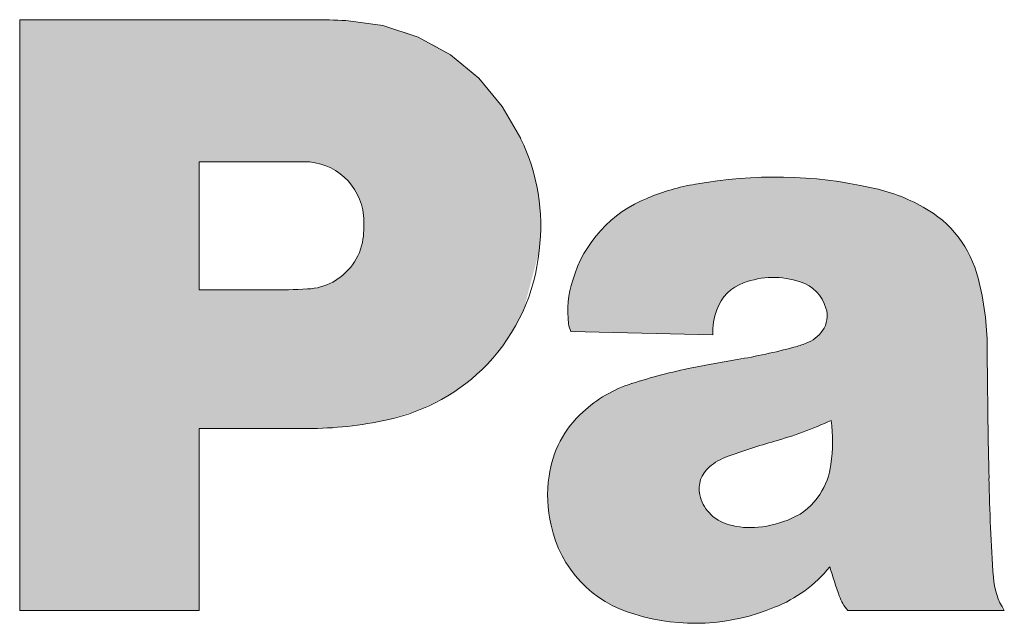
# Model space of a CAD drawing. Extents: x 4 to 595, y -67 to 418.
# Drawn here: x 518 to 527, y 213 to 218 of the extents above; entities that cross this region are included whole.
import ezdxf

# ---------------------------------------------------------------- set-up
doc = ezdxf.new("R2010")
doc.units = 0

msp = doc.modelspace()

# ---------------------------------------------------------------- linework, layer by layer
at = {"color": 7, "lineweight": 13, "ltscale": 0.07393}
msp.add_line((518.422791, 218.424728), (518.422791, 215.467529), dxfattribs=at)
at = {"color": 7, "lineweight": 13, "ltscale": 0.062891}
msp.add_line((518.422791, 218.424728), (520.938416, 218.424728), dxfattribs=at)
at = {"color": 7, "lineweight": 13, "ltscale": 0.027535}
msp.add_line((519.962097, 217.205505), (519.962097, 216.104111), dxfattribs=at)
at = {"color": 7, "lineweight": 13, "ltscale": 0.022513}
msp.add_line((519.962097, 217.205505), (520.86261, 217.205505), dxfattribs=at)
at = {"color": 7, "lineweight": 13, "ltscale": 0.015089}
msp.add_line((520.565674, 216.104111), (519.962097, 216.104111), dxfattribs=at)
at = {"color": 7, "lineweight": 13, "ltscale": 0.030481}
msp.add_line((524.372131, 215.718262), (523.153259, 215.747879), dxfattribs=at)
at = {"color": 7, "lineweight": 13, "ltscale": 0.003521}
msp.add_line((526.725525, 215.608353), (526.726624, 215.467529), dxfattribs=at)
at = {"color": 7, "lineweight": 13, "ltscale": 0.052858}
msp.add_line((518.422791, 215.467529), (518.422791, 213.353195), dxfattribs=at)
at = {"color": 7, "lineweight": 13, "ltscale": 0.004173}
msp.add_line((524.191956, 215.43576), (524.355835, 215.467529), dxfattribs=at)
at = {"color": 7, "lineweight": 13, "ltscale": 0.005697}
msp.add_line((524.355835, 215.467529), (524.580261, 215.507065), dxfattribs=at)
at = {"color": 7, "lineweight": 13, "ltscale": 0.039059}
msp.add_line((519.962097, 213.353195), (519.962097, 214.915543), dxfattribs=at)
at = {"color": 7, "lineweight": 13, "ltscale": 0.023238}
msp.add_line((520.891602, 214.915543), (519.962097, 214.915543), dxfattribs=at)
at = {"color": 7, "lineweight": 13, "ltscale": 0.038483}
msp.add_line((519.962097, 213.353195), (518.422791, 213.353195), dxfattribs=at)
at = {"color": 7, "lineweight": 13, "ltscale": 0.033572}
msp.add_line((526.872253, 213.353195), (525.529358, 213.353195), dxfattribs=at)
at = {"color": 7, "lineweight": 13}
msp.add_lwpolyline([(521.222656, 218.417145), (521.538818, 218.373398), (521.840942, 218.275238), (522.119019, 218.123184), (522.362061, 217.922745), (522.564575, 217.680481), (522.72229, 217.405319)], dxfattribs=at)
for centre, radius, start, end in [((520.940674, 213.196915), 5.227821, 86.908174, 90.024659), ((521.166565, 216.652786), 1.727753, 352.973739, 25.814333), ((520.865234, 216.695343), 0.510052, 5.340419, 90.291098), ((524.903748, 213.304947), 3.769297, 77.309299, 100.419989), ((524.529907, 215.181107), 1.85717, 99.545479, 112.706229), ((525.42627, 215.497284), 1.516368, 60.324169, 78.371134), ((524.210266, 215.884644), 1.084442, 111.475784, 163.757296), ((520.57019, 216.659882), 0.807256, 351.552763, 5.897638), ((525.73053, 215.98378), 0.942846, 13.56447, 61.752737), ((520.907593, 216.601898), 0.465022, 322.816986, 352.513162), ((521.224426, 216.608551), 1.66523, 316.73376, 354.240304), ((520.874146, 216.608917), 0.495883, 272.132, 324.50296), ((523.988892, 215.923569), 0.861972, 162.124976, 187.252973), ((524.75647, 215.814636), 0.370965, 109.096358, 161.140869), ((524.889648, 215.497421), 0.714659, 71.081273, 110.868157), ((525.023376, 215.856812), 0.331489, 16.209477, 72.804837), ((524.393311, 215.607437), 2.332124, 0.022465, 14.847076), ((520.571228, 221.861542), 5.757438, 269.944605, 273.199839), ((524.915833, 215.745895), 0.544286, 159.715313, 182.909738), ((525.137817, 215.882034), 0.214865, 323.938404, 18.265784), ((523.32251, 215.833862), 0.189824, 185.785602, 206.929819), ((525.072266, 215.919525), 0.290088, 290.049041, 325.571612), ((524.825623, 216.53006), 0.948519, 284.764271, 291.401494), ((523.801453, 220.266418), 4.822636, 279.293139, 285.218055), ((521.231873, 216.625671), 1.671547, 281.904887, 316.131037), ((608.029907, 216.180023), 81.306419, 180.502096, 181.191207), ((525.068115, 211.030838), 4.491181, 101.249543, 108.077123), ((523.996094, 214.267059), 1.08196, 107.284951, 133.180547), ((523.843628, 214.395126), 0.88439, 131.656978, 172.805835), ((520.909546, 217.956985), 3.041397, 269.661029, 282.672608), ((524.044006, 217.880829), 3.19225, 285.591366, 294.894049), ((523.99353, 214.807434), 1.405438, 351.809979, 7.26374), ((526.337585, 209.689667), 5.313892, 105.673347, 110.29466), ((524.657593, 214.217133), 0.484826, 109.660934, 130.684318), ((524.495178, 214.3983), 0.241522, 129.486918, 192.812241), ((524.786011, 214.683243), 0.603371, 326.386368, 352.76225), ((524.062622, 214.33786), 1.109474, 171.288112, 193.213255), ((543.50708, 214.803635), 16.769027, 181.072622, 183.984386), ((524.556274, 214.402328), 0.30222, 190.99007, 223.887307), ((524.843628, 214.626923), 0.524375, 292.937357, 328.023476), ((524.597351, 214.427643), 0.349556, 222.209157, 255.527277), ((524.678406, 214.965302), 0.900768, 275.113774, 294.229342), ((523.966492, 214.289246), 1.004505, 191.766772, 254.74895), ((524.687683, 214.708908), 0.644724, 254.002916, 276.324725), ((524.484558, 214.446518), 1.14457, 291.275251, 321.036513), ((530.841919, 215.378174), 5.711245, 196.80838, 199.441527), ((527.360535, 213.671707), 0.582838, 183.271109, 213.117602), ((525.790161, 213.590302), 0.352423, 198.711899, 222.274276), ((524.218079, 214.999466), 1.756863, 252.926833, 292.82998)]:
    msp.add_arc(centre, radius, start, end, dxfattribs=at)
at = {"color": 7, "lineweight": 5}
for points in [[(520.938416, 218.424728), (520.86261, 217.205505), (518.422791, 218.424728), (519.962097, 217.205505)], [(518.422791, 218.424728), (519.962097, 217.205505), (518.422791, 213.353195)], [(520.938416, 218.424728), (520.956665, 217.197128), (520.86261, 217.205505), (520.909851, 217.203445)], [(520.938416, 218.424728), (520.956177, 218.424713), (520.956665, 217.197128), (520.973999, 218.424622)], [(520.956665, 217.197128), (520.973999, 218.424622), (521.002686, 217.186523), (520.99176, 218.424484)], [(521.002686, 217.186523), (520.99176, 218.424484), (521.009521, 218.424271)], [(521.047546, 217.171692), (521.002686, 217.186523), (521.027283, 218.424011), (521.009521, 218.424271)], [(521.047546, 217.171692), (521.027283, 218.424011), (521.062805, 218.423309), (521.045044, 218.423691)], [(521.047546, 217.171692), (521.062805, 218.423309), (521.090881, 217.152771)], [(521.062805, 218.423309), (521.080566, 218.422852), (521.090881, 217.152771), (521.098328, 218.422348)], [(521.090881, 217.152771), (521.098328, 218.422348), (521.132202, 217.129929), (521.116089, 218.421783)], [(521.132202, 217.129929), (521.116089, 218.421783), (521.13385, 218.421158)], [(521.171265, 217.103363), (521.132202, 217.129929), (521.151611, 218.420471), (521.13385, 218.421158)], [(521.171265, 217.103363), (521.151611, 218.420471), (521.187134, 218.418915), (521.169373, 218.419724)], [(521.207764, 217.073288), (521.171265, 217.103363), (521.204895, 218.418045), (521.187134, 218.418915)], [(521.207764, 217.073288), (521.204895, 218.418045), (521.241211, 217.039963), (521.222656, 218.417114)], [(521.496704, 218.382446), (521.241211, 217.039963), (521.222656, 218.417114)], [(521.496704, 218.382446), (521.298279, 216.964783), (521.241211, 217.039963), (521.271484, 217.003693)], [(521.496704, 218.382446), (521.340515, 216.880356), (521.298279, 216.964783), (521.321411, 216.923553)], [(521.496704, 218.382446), (521.366516, 216.789597), (521.340515, 216.880356), (521.355591, 216.835587)], [(521.496704, 218.382446), (521.37439, 216.730255), (521.366516, 216.789597), (521.373047, 216.742813)], [(521.496704, 218.382446), (521.37616, 216.705048), (521.37439, 216.730255), (521.375366, 216.717651)], [(521.496704, 218.382446), (521.377197, 216.67981), (521.37616, 216.705048), (521.37677, 216.692429)], [(521.496704, 218.382446), (521.377441, 216.654541), (521.377197, 216.67981), (521.377441, 216.667175)], [(521.407349, 214.956604), (521.377258, 216.641922), (521.496704, 218.382446), (521.377441, 216.654541)], [(521.407349, 214.956604), (521.496704, 218.382446), (521.44989, 214.963974)], [(521.496704, 218.382446), (521.49231, 214.971939), (521.44989, 214.963974)], [(521.754333, 218.309708), (521.534607, 214.980515), (521.496704, 218.382446), (521.49231, 214.971939)], [(521.58252, 214.990891), (521.576782, 214.989624), (521.754333, 218.309708), (521.534607, 214.980515)], [(521.58252, 214.990891), (521.754333, 218.309708), (521.840271, 215.069122), (521.992432, 218.200928)], [(521.840271, 215.069122), (521.992432, 218.200928), (522.075989, 215.182785), (522.209229, 218.057602)], [(522.075989, 215.182785), (522.209229, 218.057602), (522.288269, 215.32991), (522.4021, 217.881546)], [(522.288269, 215.32991), (522.4021, 217.881546), (522.472961, 215.506958), (522.568848, 217.674316)], [(522.472961, 215.506958), (522.568848, 217.674316), (522.626648, 215.709747), (522.72229, 217.405319)], [(522.626648, 215.709747), (522.72229, 217.405319), (522.747925, 215.936295), (522.747864, 217.348953)], [(522.747925, 215.936295), (522.747864, 217.348953), (522.77179, 217.29187)], [(522.881348, 216.441437), (522.747925, 215.936295), (522.79364, 217.233963), (522.77179, 217.29187)], [(518.422791, 213.353195), (519.962097, 217.205505), (519.962097, 213.353195), (519.962097, 216.104111)], [(522.881348, 216.441437), (522.79364, 217.233963), (522.831116, 217.115997), (522.813416, 217.175323)], [(522.881348, 216.441437), (522.831116, 217.115997), (522.859985, 216.995667), (522.846619, 217.056091)], [(524.788452, 217.072479), (524.69397, 216.184753), (524.693481, 217.068375)], [(524.788452, 217.072479), (524.754272, 216.199142), (524.69397, 216.184753), (524.723938, 216.192596)], [(524.788452, 217.072479), (524.815613, 216.208237), (524.754272, 216.199142), (524.784851, 216.204361)], [(524.883423, 217.074188), (524.846558, 216.210785), (524.788452, 217.072479), (524.815613, 216.208237)], [(524.883423, 217.074188), (524.908508, 216.211838), (524.846558, 216.210785), (524.877502, 216.211975)], [(524.978455, 217.073502), (524.939514, 216.210342), (524.883423, 217.074188), (524.908508, 216.211838)], [(524.978455, 217.073502), (525.001099, 216.203339), (524.939514, 216.210342), (524.970398, 216.207504)], [(525.073425, 217.070419), (525.031677, 216.197845), (524.978455, 217.073502), (525.001099, 216.203339)], [(525.073425, 217.070419), (525.091858, 216.182892), (525.031677, 216.197845), (525.06189, 216.191025)], [(525.168274, 217.064957), (525.091858, 216.182892), (525.073425, 217.070419)], [(522.881348, 216.441437), (522.859985, 216.995667), (522.871155, 216.934784)], [(524.372253, 215.718262), (524.039795, 216.972427), (524.091431, 216.985748), (524.065552, 216.979279)], [(524.372253, 215.718262), (524.091431, 216.985748), (524.143372, 216.997604), (524.117371, 216.991867)], [(524.372253, 215.718262), (524.143372, 216.997604), (524.195679, 217.00795), (524.169495, 217.00296)], [(524.372253, 215.718262), (524.195679, 217.00795), (524.221985, 217.012558)], [(524.315674, 217.028091), (524.372253, 215.718262), (524.221985, 217.012558)], [(524.315674, 217.028091), (524.409729, 217.041733), (524.371521, 215.745789), (524.371704, 215.759552)], [(524.315674, 217.028091), (524.371521, 215.745789), (524.372253, 215.718262), (524.371704, 215.732025)], [(524.409729, 217.041733), (524.373108, 215.787064), (524.371704, 215.759552), (524.372192, 215.773315)], [(524.409729, 217.041733), (524.375854, 215.814468), (524.373108, 215.787064), (524.374329, 215.800781)], [(524.409729, 217.041733), (524.380005, 215.84169), (524.375854, 215.814468), (524.377808, 215.828094)], [(524.409729, 217.041733), (524.385559, 215.868668), (524.380005, 215.84169), (524.382629, 215.855209)], [(524.409729, 217.041733), (524.392456, 215.895325), (524.385559, 215.868668), (524.388855, 215.882034)], [(524.409729, 217.041733), (524.400696, 215.921616), (524.392456, 215.895325), (524.396423, 215.908524)], [(524.409729, 217.041733), (524.412781, 215.954269), (524.400696, 215.921616), (524.405396, 215.93454)], [(524.504089, 217.052994), (524.412781, 215.954269), (524.409729, 217.041733)], [(524.504089, 217.052994), (524.430786, 215.99231), (524.412781, 215.954269), (524.421265, 215.973541)], [(524.504089, 217.052994), (524.453064, 216.028061), (524.430786, 215.99231), (524.441406, 216.010498)], [(524.504089, 217.052994), (524.479187, 216.061066), (524.453064, 216.028061), (524.465637, 216.044937)], [(524.504089, 217.052994), (524.508911, 216.090897), (524.479187, 216.061066), (524.493591, 216.076401)], [(524.598694, 217.061874), (524.508911, 216.090897), (524.504089, 217.052994)], [(524.598694, 217.061874), (524.541748, 216.117157), (524.508911, 216.090897), (524.524963, 216.104492)], [(524.598694, 217.061874), (524.577454, 216.139542), (524.541748, 216.117157), (524.559326, 216.12886)], [(524.598694, 217.061874), (524.615417, 216.15773), (524.577454, 216.139542), (524.596191, 216.14917)], [(524.693481, 217.068375), (524.635132, 216.165207), (524.598694, 217.061874), (524.615417, 216.15773)], [(524.693481, 217.068375), (524.69397, 216.184753), (524.635132, 216.165207), (524.664307, 216.175613)], [(525.168274, 217.064957), (525.140747, 216.16684), (525.091858, 216.182892), (525.121399, 216.173492)], [(525.168274, 217.064957), (525.17804, 216.150024), (525.140747, 216.16684), (525.159668, 216.159012)], [(525.263, 217.057083), (525.17804, 216.150024), (525.168274, 217.064957)], [(525.263, 217.057083), (525.212952, 216.128754), (525.17804, 216.150024), (525.195801, 216.139923)], [(525.263, 217.057083), (525.244995, 216.103333), (525.212952, 216.128754), (525.22937, 216.116531)], [(525.263, 217.057083), (525.273682, 216.074158), (525.244995, 216.103333), (525.259827, 216.089188)], [(525.357422, 217.046844), (525.286621, 216.058304), (525.263, 217.057083), (525.273682, 216.074158)], [(525.357422, 217.046844), (525.309448, 216.024353), (525.286621, 216.058304), (525.298584, 216.041687)], [(525.357422, 217.046844), (525.327881, 215.987854), (525.309448, 216.024353), (525.319214, 216.006393)], [(525.357422, 217.046844), (525.341858, 215.949387), (525.327881, 215.987854), (525.335388, 215.968811)], [(525.357422, 217.046844), (525.348389, 215.924789), (525.341858, 215.949387), (525.345459, 215.937195)], [(525.357422, 217.046844), (525.351929, 215.899597), (525.348389, 215.924789), (525.350525, 215.912247)], [(525.357422, 217.046844), (525.358215, 214.971664), (525.351929, 215.899597), (525.3526, 215.886887)], [(525.45166, 217.03421), (525.387695, 214.985138), (525.357422, 217.046844), (525.358215, 214.971664)], [(525.45166, 217.03421), (525.392883, 214.938034), (525.387695, 214.985138), (525.390503, 214.961609)], [(525.45166, 217.03421), (525.396484, 214.890793), (525.392883, 214.938034), (525.394897, 214.914429)], [(525.45166, 217.03421), (525.398499, 214.843445), (525.396484, 214.890793), (525.397705, 214.867126)], [(525.45166, 217.03421), (525.398926, 214.796066), (525.398499, 214.843445), (525.398926, 214.819763)], [(525.398926, 213.648422), (525.39856, 214.772385), (525.45166, 217.03421), (525.398926, 214.796066)], [(525.398926, 213.648422), (525.45166, 217.03421), (525.403931, 213.632782)], [(525.45166, 217.03421), (525.414063, 213.601547), (525.403931, 213.632782), (525.408936, 213.617157)], [(525.45166, 217.03421), (525.424316, 213.570374), (525.414063, 213.601547), (525.419189, 213.585953)], [(525.45166, 217.03421), (525.434814, 213.539261), (525.424316, 213.570374), (525.429565, 213.55481)], [(525.45166, 217.03421), (525.445496, 213.508209), (525.434814, 213.539261), (525.440125, 213.523727)], [(525.45166, 217.03421), (525.45636, 213.477234), (525.445496, 213.508209), (525.450867, 213.492706)], [(525.545471, 217.019211), (525.459412, 213.468689), (525.45166, 217.03421), (525.45636, 213.477234)], [(525.545471, 217.019211), (525.466064, 213.451859), (525.459412, 213.468689), (525.462646, 213.460236)], [(525.545471, 217.019211), (525.473633, 213.435394), (525.466064, 213.451859), (525.469727, 213.443573)], [(525.545471, 217.019211), (525.481995, 213.419327), (525.473633, 213.435394), (525.477722, 213.427307)], [(525.545471, 217.019211), (525.491211, 213.403717), (525.481995, 213.419327), (525.486511, 213.411469)], [(525.545471, 217.019211), (525.50116, 213.388596), (525.491211, 213.403717), (525.496094, 213.396088)], [(525.545471, 217.019211), (525.511902, 213.374023), (525.50116, 213.388596), (525.50647, 213.381241)], [(525.545471, 217.019211), (525.523376, 213.360001), (525.511902, 213.374023), (525.517578, 213.366943)], [(525.545471, 217.019211), (526.813049, 213.471802), (525.523376, 213.360001), (525.529419, 213.353195)], [(525.545471, 217.019211), (525.638855, 217.001862), (526.813049, 213.471802), (526.806824, 213.489731)], [(526.801208, 213.507843), (526.806824, 213.489731), (525.731812, 216.982162), (525.638855, 217.001862)], [(522.871155, 216.934784), (522.880188, 216.873566), (522.881348, 216.441437), (522.886963, 216.812042)], [(524.372253, 215.718262), (523.756409, 216.869522), (523.837708, 216.904449), (523.813232, 216.893799)], [(524.372253, 215.718262), (523.837708, 216.904449), (523.887451, 216.923615), (523.862549, 216.914215)], [(524.372253, 215.718262), (523.887451, 216.923615), (523.937744, 216.94133), (523.912537, 216.932648)], [(524.372253, 215.718262), (523.937744, 216.94133), (523.988525, 216.957611), (523.963074, 216.949661)], [(524.372253, 215.718262), (523.988525, 216.957611), (524.039795, 216.972427), (524.014099, 216.965195)], [(526.801208, 213.507843), (525.731812, 216.982162), (525.790161, 216.969345), (525.761108, 216.976227)], [(526.801208, 213.507843), (525.790161, 216.969345), (525.847778, 216.953873), (525.819031, 216.961899)], [(526.796143, 213.526138), (526.801208, 213.507843), (525.876404, 216.945297), (525.847778, 216.953873)], [(526.796143, 213.526138), (525.876404, 216.945297), (525.933044, 216.926453), (525.904785, 216.936157)], [(526.796143, 213.526138), (525.933044, 216.926453), (525.96106, 216.916199)], [(526.791748, 213.544586), (526.796143, 213.526138), (525.988892, 216.905396), (525.96106, 216.916199)], [(526.791748, 213.544586), (525.988892, 216.905396), (526.043884, 216.882156), (526.016541, 216.894043)], [(524.372253, 215.718262), (523.647217, 216.811462), (523.756409, 216.869522), (523.700989, 216.842056)], [(526.043884, 216.882156), (526.071045, 216.869736), (526.791748, 213.544586), (526.097961, 216.856781)], [(526.791748, 213.544586), (526.097961, 216.856781), (526.787903, 213.563171), (526.124573, 216.843292)], [(526.787903, 213.563171), (526.124573, 216.843292), (526.15094, 216.829285)], [(526.15094, 216.829285), (526.177002, 216.814758), (526.787903, 213.563171), (526.219788, 216.789749)], [(522.881348, 216.441437), (522.886963, 216.812042), (522.887817, 216.502991), (522.891602, 216.75032)], [(522.887817, 216.502991), (522.891602, 216.75032), (522.89209, 216.564728), (522.893982, 216.688477)], [(524.372253, 215.718262), (523.452209, 216.660126), (523.54541, 216.741364), (523.497681, 216.702072)], [(524.372253, 215.718262), (523.54541, 216.741364), (523.647217, 216.811462), (523.595337, 216.777863)], [(526.787903, 213.563171), (526.219788, 216.789749), (526.784668, 213.581863), (526.261475, 216.762939)], [(526.261475, 216.762939), (526.301697, 216.733963), (526.784668, 213.581863), (526.340332, 216.702927)], [(522.89209, 216.564728), (522.893982, 216.688477), (522.894165, 216.626587)], [(524.372253, 215.718262), (523.368896, 216.568802), (523.452209, 216.660126), (523.409241, 216.615662)], [(526.784668, 213.581863), (526.340332, 216.702927), (526.782043, 213.600662), (526.377258, 216.669891)], [(526.377258, 216.669891), (526.412415, 216.634964), (526.782043, 213.600662), (526.445679, 216.598236)], [(521.407349, 214.956604), (521.368713, 216.54129), (521.372009, 216.56633), (521.370422, 216.553802)], [(521.407349, 214.956604), (521.372009, 216.56633), (521.374512, 216.591476), (521.373352, 216.578888)], [(521.407349, 214.956604), (521.374512, 216.591476), (521.376282, 216.616669), (521.375488, 216.604065)], [(521.407349, 214.956604), (521.376282, 216.616669), (521.377258, 216.641922), (521.376892, 216.629288)], [(524.372253, 215.718262), (523.296509, 216.468597), (523.368896, 216.568802), (523.331238, 216.51973)], [(526.782043, 213.600662), (526.445679, 216.598236), (526.780029, 213.619537), (526.47699, 216.559814)], [(521.364685, 214.949844), (521.352783, 216.467743), (521.360596, 216.496857), (521.356934, 216.482239)], [(521.364685, 214.949844), (521.360596, 216.496857), (521.366394, 216.526398), (521.363708, 216.511581)], [(521.407349, 214.956604), (521.364685, 214.949844), (521.368713, 216.54129), (521.366394, 216.526398)], [(526.780029, 213.619537), (526.47699, 216.559814), (526.506226, 216.519806)], [(526.506226, 216.519806), (526.533325, 216.478317), (526.780029, 213.619537), (526.558167, 216.435455)], [(521.32196, 214.94368), (521.311279, 216.371078), (521.325317, 216.39769), (521.318542, 216.384262)], [(521.364685, 214.949844), (521.32196, 214.94368), (521.331726, 216.411331), (521.325317, 216.39769)], [(521.364685, 214.949844), (521.331726, 216.411331), (521.343201, 216.439194), (521.337708, 216.425171)], [(521.364685, 214.949844), (521.343201, 216.439194), (521.352783, 216.467743), (521.348267, 216.453384)], [(524.372253, 215.718262), (523.235962, 216.360809), (523.296509, 216.468597), (523.264709, 216.415558)], [(526.780029, 213.619537), (526.558167, 216.435455), (526.778625, 213.638458), (526.58075, 216.391342)], [(521.279175, 214.938141), (521.260742, 216.298401), (521.286926, 216.332993), (521.278076, 216.320847)], [(521.32196, 214.94368), (521.279175, 214.938141), (521.295471, 216.345413), (521.286926, 216.332993)], [(521.32196, 214.94368), (521.295471, 216.345413), (521.311279, 216.371078), (521.303589, 216.358124)], [(524.372253, 215.718262), (523.18811, 216.246811), (523.235962, 216.360809), (523.210388, 216.304489)], [(526.601013, 216.346115), (526.771545, 213.744736), (526.58075, 216.391342), (526.774963, 213.691589)], [(526.778625, 213.638458), (526.58075, 216.391342), (526.774963, 213.691589)], [(526.601013, 216.346115), (526.618835, 216.299881), (526.771545, 213.744736), (526.76825, 213.797897)], [(521.157593, 216.202042), (521.180359, 216.218887), (521.193359, 214.928864), (521.202148, 216.237015)], [(521.193359, 214.928864), (521.202148, 216.237015), (521.236267, 214.933197), (521.222839, 216.256348)], [(521.236267, 214.933197), (521.222839, 216.256348), (521.242432, 216.276825)], [(521.279175, 214.938141), (521.236267, 214.933197), (521.260742, 216.298401), (521.242432, 216.276825)], [(524.372253, 215.718262), (523.16156, 216.165573), (523.18811, 216.246811), (523.168518, 216.188156)], [(526.634216, 216.252762), (526.762207, 213.904251), (526.618835, 216.299881), (526.765137, 213.851074)], [(526.618835, 216.299881), (526.765137, 213.851074), (526.76825, 213.797897)], [(526.647095, 216.20491), (526.759399, 213.957443), (526.634216, 216.252762), (526.762207, 213.904251)], [(521.031494, 216.138657), (521.058044, 216.148407), (521.064209, 214.919525), (521.084045, 216.159653)], [(521.064209, 214.919525), (521.084045, 216.159653), (521.1073, 214.922028), (521.109375, 216.172379)], [(521.15033, 214.92514), (521.1073, 214.922028), (521.133911, 216.186523), (521.109375, 216.172379)], [(521.15033, 214.92514), (521.133911, 216.186523), (521.193359, 214.928864), (521.157593, 216.202042)], [(523.151367, 215.751816), (523.149475, 215.755783), (523.155273, 216.142807), (523.149536, 216.119873)], [(523.151367, 215.751816), (523.155273, 216.142807), (523.153259, 215.747879)], [(524.372253, 215.718262), (523.153259, 215.747879), (523.16156, 216.165573), (523.155273, 216.142807)], [(526.656921, 216.168488), (526.756836, 214.010651), (526.647095, 216.20491), (526.759399, 213.957443)], [(526.66571, 216.131821), (526.754395, 214.063858), (526.656921, 216.168488), (526.756836, 214.010651)], [(519.962097, 214.915543), (520.565674, 216.104111), (520.891602, 214.915649), (520.586121, 216.104126)], [(519.962097, 213.353195), (519.962097, 216.104111), (519.962097, 214.915543), (520.565674, 216.104111)], [(520.891602, 214.915649), (520.586121, 216.104126), (520.606567, 216.104218)], [(520.891602, 214.915649), (520.606567, 216.104218), (520.647461, 216.104614), (520.627014, 216.10437)], [(520.891602, 214.915649), (520.647461, 216.104614), (520.688354, 216.105301), (520.667908, 216.104919)], [(520.891602, 214.915649), (520.688354, 216.105301), (520.729187, 216.106277), (520.70874, 216.105743)], [(520.891602, 214.915649), (520.729187, 216.106277), (520.770081, 216.107544), (520.749634, 216.106873)], [(520.891602, 214.915649), (520.770081, 216.107544), (520.810913, 216.1091), (520.790527, 216.108276)], [(520.891602, 214.915649), (520.810913, 216.1091), (520.851746, 216.110947), (520.83136, 216.109985)], [(520.891602, 214.915649), (520.851746, 216.110947), (520.892578, 216.113373), (520.872192, 216.111969)], [(520.934753, 214.915695), (520.891602, 214.915649), (520.920837, 216.115234), (520.892578, 216.113373)], [(520.934753, 214.915695), (520.920837, 216.115234), (520.977905, 214.916367), (520.948975, 216.118713)], [(520.948975, 216.118713), (520.976807, 216.123779), (520.977905, 214.916367), (521.004395, 216.130432)], [(520.977905, 214.916367), (521.004395, 216.130432), (521.021057, 214.917633), (521.031494, 216.138657)], [(521.021057, 214.917633), (521.031494, 216.138657), (521.064209, 214.919525)], [(523.140076, 216.073593), (523.138123, 215.788849), (523.136292, 216.050262), (523.137146, 215.793121)], [(523.140076, 216.073593), (523.140381, 215.780396), (523.138123, 215.788849), (523.139221, 215.784607)], [(523.144531, 216.096802), (523.141663, 215.776215), (523.140076, 216.073593), (523.140381, 215.780396)], [(523.144531, 216.096802), (523.144531, 215.767929), (523.141663, 215.776215), (523.143066, 215.772049)], [(523.149536, 216.119873), (523.146057, 215.76384), (523.144531, 216.096802), (523.144531, 215.767929)], [(523.149536, 216.119873), (523.149475, 215.755783), (523.146057, 215.76384), (523.147766, 215.759796)], [(526.673889, 216.095001), (526.752136, 214.117065), (526.66571, 216.131821), (526.754395, 214.063858)], [(526.681458, 216.05806), (526.75, 214.170288), (526.673889, 216.095001), (526.752136, 214.117065)], [(526.688477, 216.020996), (526.748108, 214.223511), (526.681458, 216.05806), (526.75, 214.170288)], [(523.127014, 215.908966), (523.127563, 215.956207), (523.127747, 215.885345), (523.128723, 215.979813)], [(523.127747, 215.885345), (523.128723, 215.979813), (523.12915, 215.861755), (523.130615, 216.003357)], [(523.12915, 215.861755), (523.130615, 216.003357), (523.131165, 215.838211), (523.133118, 216.026855)], [(523.131165, 215.838211), (523.133118, 216.026855), (523.133667, 215.814728)], [(523.136292, 216.050262), (523.134155, 215.810379), (523.133118, 216.026855), (523.133667, 215.814728)], [(523.136292, 216.050262), (523.135437, 215.801712), (523.134155, 215.810379), (523.134766, 215.80603)], [(523.136292, 216.050262), (523.137146, 215.793121), (523.135437, 215.801712), (523.13623, 215.797409)], [(526.694824, 215.983841), (526.746338, 214.276749), (526.688477, 216.020996), (526.748108, 214.223511)], [(526.700623, 215.946564), (526.744751, 214.329987), (526.694824, 215.983841), (526.746338, 214.276749)], [(523.127563, 215.956207), (523.127014, 215.908966), (523.126953, 215.932587)], [(526.705811, 215.90921), (526.743347, 214.38324), (526.700623, 215.946564), (526.744751, 214.329987)], [(526.742065, 214.436478), (526.743347, 214.38324), (526.710388, 215.87178), (526.705811, 215.90921)], [(525.358215, 214.971664), (525.336365, 215.799881), (525.344666, 215.823944), (525.340881, 215.811798)], [(525.358215, 214.971664), (525.344666, 215.823944), (525.350098, 215.848816), (525.347717, 215.836304)], [(525.358215, 214.971664), (525.350098, 215.848816), (525.352539, 215.874146), (525.351685, 215.86145)], [(525.358215, 214.971664), (525.352539, 215.874146), (525.3526, 215.886887)], [(526.742065, 214.436478), (526.710388, 215.87178), (526.741028, 214.489731), (526.739624, 214.559647)], [(526.714355, 215.834274), (526.739624, 214.559647), (526.710388, 215.87178)], [(526.735718, 214.769363), (526.736938, 214.699463), (526.717712, 215.796707), (526.714355, 215.834274)], [(526.714355, 215.834274), (526.736938, 214.699463), (526.739624, 214.559647), (526.73822, 214.629547)], [(525.29895, 214.945587), (525.269104, 214.933014), (525.283386, 215.720535), (525.275513, 215.712509)], [(525.29895, 214.945587), (525.283386, 215.720535), (525.298157, 215.737473), (525.290894, 215.728867)], [(525.29895, 214.945587), (525.298157, 215.737473), (525.305054, 215.746368)], [(525.328674, 214.958481), (525.29895, 214.945587), (525.311584, 215.755508), (525.305054, 215.746368)], [(525.328674, 214.958481), (525.311584, 215.755508), (525.325256, 215.776993), (525.318665, 215.766068)], [(525.328674, 214.958481), (525.325256, 215.776993), (525.331116, 215.788269)], [(525.358215, 214.971664), (525.328674, 214.958481), (525.336365, 215.799881), (525.331116, 215.788269)], [(526.733398, 214.909195), (526.734497, 214.839279), (526.720459, 215.759094), (526.717712, 215.796707)], [(526.735718, 214.769363), (526.717712, 215.796707), (526.734497, 214.839279)], [(526.722656, 215.721451), (526.730408, 215.118927), (526.720459, 215.759094), (526.731323, 215.049011)], [(526.720459, 215.759094), (526.731323, 215.049011), (526.7323, 214.979111)], [(526.733398, 214.909195), (526.720459, 215.759094), (526.7323, 214.979111)], [(526.727905, 215.32869), (526.728699, 215.258759), (526.724182, 215.683762), (526.722656, 215.721451)], [(526.728699, 215.258759), (526.729492, 215.188843), (526.722656, 215.721451), (526.730408, 215.118927)], [(525.148499, 214.885727), (525.126587, 215.630539), (525.139587, 215.634995), (525.133057, 215.632736)], [(525.148499, 214.885727), (525.139587, 215.634995), (525.152527, 215.639633), (525.146057, 215.637283)], [(525.178833, 214.897095), (525.148499, 214.885727), (525.158936, 215.642014), (525.152527, 215.639633)], [(525.178833, 214.897095), (525.158936, 215.642014), (525.171753, 215.646942), (525.165344, 215.644455)], [(525.178833, 214.897095), (525.171753, 215.646942), (525.182251, 215.651062)], [(525.209045, 214.908752), (525.178833, 214.897095), (525.192505, 215.655533), (525.182251, 215.651062)], [(525.209045, 214.908752), (525.192505, 215.655533), (525.212646, 215.665634), (525.202698, 215.660385)], [(525.239136, 214.920731), (525.209045, 214.908752), (525.222351, 215.671249), (525.212646, 215.665634)], [(525.239136, 214.920731), (525.222351, 215.671249), (525.241089, 215.683624), (525.231873, 215.677261)], [(525.269104, 214.933014), (525.239136, 214.920731), (525.250122, 215.690338), (525.241089, 215.683624)], [(525.269104, 214.933014), (525.250122, 215.690338), (525.267334, 215.704788), (525.25885, 215.697403)], [(525.269104, 214.933014), (525.267334, 215.704788), (525.275513, 215.712509)], [(526.726563, 215.468521), (526.727234, 215.398605), (526.725403, 215.608353), (526.724182, 215.683762)], [(526.727905, 215.32869), (526.724182, 215.683762), (526.727234, 215.398605)], [(526.725403, 215.608353), (526.724182, 215.683762), (526.725098, 215.646072)], [(524.825195, 215.55368), (524.799133, 214.775986), (524.794678, 215.547165), (524.77356, 214.768173)], [(524.825195, 215.55368), (524.824829, 214.783676), (524.799133, 214.775986)], [(524.855591, 215.560394), (524.850525, 214.791245), (524.825195, 215.55368), (524.824829, 214.783676)], [(524.885986, 215.567307), (524.876221, 214.798676), (524.855591, 215.560394), (524.850525, 214.791245)], [(524.916321, 215.574417), (524.902039, 214.805984), (524.885986, 215.567307), (524.876221, 214.798676)], [(524.946655, 215.581726), (524.933167, 214.814911), (524.916321, 215.574417), (524.902039, 214.805984)], [(524.976929, 215.589218), (524.964233, 214.824081), (524.946655, 215.581726), (524.933167, 214.814911)], [(525.00708, 215.596909), (524.995178, 214.833572), (524.976929, 215.589218), (524.964233, 214.824081)], [(525.037231, 215.604797), (525.026062, 214.843384), (525.00708, 215.596909), (524.995178, 214.833572)], [(525.067383, 215.612885), (525.056824, 214.8535), (525.037231, 215.604797), (525.026062, 214.843384)], [(525.087463, 214.863937), (525.056824, 214.8535), (525.073975, 215.614624), (525.067383, 215.612885)], [(525.087463, 214.863937), (525.073975, 215.614624), (525.087219, 215.618317), (525.080627, 215.616455)], [(525.087463, 214.863937), (525.087219, 215.618317), (525.093811, 215.620239)], [(525.118042, 214.87468), (525.087463, 214.863937), (525.100403, 215.622208), (525.093811, 215.620239)], [(525.118042, 214.87468), (525.100403, 215.622208), (525.113525, 215.626282), (525.106995, 215.624222)], [(525.118042, 214.87468), (525.113525, 215.626282), (525.120056, 215.628387)], [(525.148499, 214.885727), (525.118042, 214.87468), (525.126587, 215.630539), (525.120056, 215.628387)], [(526.726563, 215.468521), (526.725403, 215.608353), (526.726013, 215.538437)], [(524.341614, 214.584686), (524.329102, 214.573654), (524.361572, 215.468582), (524.33728, 215.46405)], [(524.341614, 214.584686), (524.361572, 215.468582), (524.350037, 214.591934)], [(524.361572, 215.468582), (524.358704, 214.598877), (524.350037, 214.591934)], [(524.385803, 215.473068), (524.367554, 214.605637), (524.361572, 215.468582), (524.358704, 214.598877)], [(524.385681, 214.61853), (524.376526, 214.612183), (524.385803, 215.473068), (524.367554, 214.605637)], [(524.394958, 214.624649), (524.385681, 214.61853), (524.410095, 215.477509), (524.385803, 215.473068)], [(524.394958, 214.624649), (524.410095, 215.477509), (524.404358, 214.630569)], [(524.413879, 214.636261), (524.404358, 214.630569), (524.434326, 215.481888), (524.410095, 215.477509)], [(524.413879, 214.636261), (524.434326, 215.481888), (524.423584, 214.641739)], [(524.434326, 215.481888), (524.43335, 214.647003), (524.423584, 214.641739)], [(524.458618, 215.486221), (524.443298, 214.652023), (524.434326, 215.481888), (524.43335, 214.647003)], [(524.46344, 214.661392), (524.453308, 214.65683), (524.458618, 215.486221), (524.443298, 214.652023)], [(524.482971, 215.490494), (524.473694, 214.665726), (524.458618, 215.486221), (524.46344, 214.661392)], [(524.482971, 215.490494), (524.507263, 215.49472), (524.473694, 214.665726), (524.484009, 214.66983)], [(524.507263, 215.49472), (524.494446, 214.673691), (524.484009, 214.66983)], [(524.531555, 215.498886), (524.519592, 214.682907), (524.507263, 215.49472), (524.494446, 214.673691)], [(524.555908, 215.503006), (524.5448, 214.692017), (524.531555, 215.498886), (524.519592, 214.682907)], [(524.580261, 215.50708), (524.570068, 214.700989), (524.555908, 215.503006), (524.5448, 214.692017)], [(524.610962, 215.512207), (524.595337, 214.709824), (524.580261, 215.50708), (524.570068, 214.700989)], [(524.641724, 215.517532), (524.620667, 214.718552), (524.610962, 215.512207), (524.595337, 214.709824)], [(524.672363, 215.523071), (524.646057, 214.727142), (524.641724, 215.517532), (524.620667, 214.718552)], [(524.672363, 215.523071), (524.671448, 214.735611), (524.646057, 214.727142)], [(524.703003, 215.528793), (524.696899, 214.743942), (524.672363, 215.523071), (524.671448, 214.735611)], [(524.733582, 215.534714), (524.722412, 214.752151), (524.703003, 215.528793), (524.696899, 214.743942)], [(524.76416, 215.540848), (524.747925, 214.760223), (524.733582, 215.534714), (524.722412, 214.752151)], [(524.794678, 215.547165), (524.77356, 214.768173), (524.76416, 215.540848), (524.747925, 214.760223)], [(524.000977, 213.256058), (523.925354, 213.267166), (523.963623, 215.384079), (523.931213, 215.375732)], [(524.000977, 213.256058), (523.963623, 215.384079), (524.028564, 215.400055), (523.996094, 215.392197)], [(524.077087, 213.24826), (524.000977, 213.256058), (524.061157, 215.407669), (524.028564, 215.400055)], [(524.077087, 213.24826), (524.061157, 215.407669), (524.153381, 213.24379), (524.093811, 215.415054)], [(524.093811, 215.415054), (524.126465, 215.42218), (524.153381, 213.24379), (524.15918, 215.429077)], [(524.153381, 213.24379), (524.15918, 215.429077), (524.229858, 213.242645), (524.191956, 215.43573)], [(524.240356, 215.445389), (524.229858, 213.242645), (524.216187, 215.440582), (524.191956, 215.43573)], [(524.264587, 215.450134), (524.253662, 214.394333), (524.240356, 215.445389), (524.229858, 213.242645)], [(524.255432, 214.427628), (524.253967, 214.411011), (524.264587, 215.450134), (524.253662, 214.394333)], [(524.264587, 215.450134), (524.258057, 214.444107), (524.255432, 214.427628)], [(524.264587, 215.450134), (524.266602, 214.476334), (524.258057, 214.444107), (524.26178, 214.460373)], [(524.288818, 215.454819), (524.272522, 214.491913), (524.264587, 215.450134), (524.266602, 214.476334)], [(524.288818, 215.454819), (524.287537, 214.521683), (524.272522, 214.491913), (524.279541, 214.507065)], [(524.29657, 214.535721), (524.287537, 214.521683), (524.313049, 215.459457), (524.288818, 215.454819)], [(524.29657, 214.535721), (524.313049, 215.459457), (524.306519, 214.549103)], [(524.317383, 214.561768), (524.306519, 214.549103), (524.33728, 215.46405), (524.313049, 215.459457)], [(524.317383, 214.561768), (524.33728, 215.46405), (524.329102, 214.573654)], [(523.636353, 213.34053), (523.645508, 215.290665), (523.702271, 213.320023), (523.674561, 215.300156)], [(523.702271, 213.320023), (523.674561, 215.300156), (523.70636, 215.310593)], [(523.775818, 213.299164), (523.702271, 213.320023), (523.738281, 215.320618), (523.70636, 215.310593)], [(523.775818, 213.299164), (523.738281, 215.320618), (523.802307, 215.339951), (523.770264, 215.330399)], [(523.775818, 213.299164), (523.802307, 215.339951), (523.85022, 213.28154)], [(523.802307, 215.339951), (523.834473, 215.349258), (523.85022, 213.28154), (523.866638, 215.358322)], [(523.85022, 213.28154), (523.866638, 215.358322), (523.925354, 213.267166), (523.898926, 215.367157)], [(523.925354, 213.267166), (523.898926, 215.367157), (523.931213, 215.375732)], [(523.509521, 213.394699), (523.449219, 213.428177), (523.477905, 215.216873), (523.451294, 215.201859)], [(523.509521, 213.394699), (523.477905, 215.216873), (523.532349, 215.244614), (523.504944, 215.231125)], [(523.572021, 213.365433), (523.509521, 213.394699), (523.560181, 215.257324), (523.532349, 215.244614)], [(523.572021, 213.365433), (523.560181, 215.257324), (523.636353, 213.34053), (523.588318, 215.269226)], [(523.588318, 215.269226), (523.61676, 215.28035), (523.636353, 213.34053), (523.645508, 215.290665)], [(523.336121, 213.507156), (523.325134, 215.11586), (523.391296, 213.465729), (523.349365, 215.13446)], [(523.349365, 215.13446), (523.374146, 215.15239), (523.391296, 213.465729), (523.399353, 215.169601)], [(523.391296, 213.465729), (523.399353, 215.169601), (523.449219, 213.428177), (523.42511, 215.186096)], [(523.449219, 213.428177), (523.42511, 215.186096), (523.451294, 215.201859)], [(523.198914, 215.000534), (523.226746, 215.028854), (523.234924, 213.600861), (523.255798, 215.055893)], [(523.234924, 213.600861), (523.255798, 215.055893), (523.283936, 213.552277), (523.278259, 215.076614)], [(523.283936, 213.552277), (523.278259, 215.076614), (523.301392, 215.096573)], [(523.336121, 213.507156), (523.283936, 213.552277), (523.325134, 215.11586), (523.301392, 215.096573)], [(523.123474, 214.908493), (523.147217, 214.940292), (523.147522, 213.707565), (523.172424, 214.970993)], [(523.147522, 213.707565), (523.172424, 214.970993), (523.189392, 213.65271), (523.198914, 215.000534)], [(523.189392, 213.65271), (523.198914, 215.000534), (523.234924, 213.600861)], [(523.109558, 213.765152), (523.075562, 213.825226), (523.101196, 214.875671), (523.080322, 214.841873)], [(523.109558, 213.765152), (523.101196, 214.875671), (523.147522, 213.707565), (523.123474, 214.908493)], [(523.027283, 214.735352), (523.043396, 214.771637), (523.045837, 213.887466), (523.061096, 214.807175)], [(523.045837, 213.887466), (523.061096, 214.807175), (523.075562, 213.825226), (523.080322, 214.841873)], [(523.020447, 213.95163), (523.012817, 214.69838), (523.045837, 213.887466), (523.027283, 214.735352)], [(525.398926, 213.648422), (525.393982, 213.664078), (525.396545, 214.725037), (525.394958, 214.701401)], [(525.398926, 213.648422), (525.396545, 214.725037), (525.39856, 214.772385), (525.397766, 214.748703)], [(522.989014, 214.622681), (522.983093, 214.084396), (522.979675, 214.584106), (522.976746, 214.110168)], [(523.000061, 214.660797), (522.999512, 214.017365), (522.989014, 214.622681), (522.983093, 214.084396)], [(523.020447, 213.95163), (522.999512, 214.017365), (523.012817, 214.69838), (523.000061, 214.660797)], [(525.384644, 214.607208), (525.387817, 214.630692), (525.389099, 213.679733), (525.390625, 214.654221)], [(525.389099, 213.679733), (525.390625, 214.654221), (525.393982, 213.664078), (525.393005, 214.677795)], [(525.393982, 213.664078), (525.393005, 214.677795), (525.394958, 214.701401)], [(522.972046, 214.545151), (522.967102, 214.162354), (522.965942, 214.50592), (522.963196, 214.188599)], [(522.972046, 214.545151), (522.971619, 214.1362), (522.967102, 214.162354)], [(522.979675, 214.584106), (522.976746, 214.110168), (522.972046, 214.545151), (522.971619, 214.1362)], [(525.374634, 213.726822), (525.367493, 214.522202), (525.375793, 214.555908), (525.371887, 214.538986)], [(525.374634, 213.726822), (525.375793, 214.555908), (525.379395, 213.711121)], [(525.375793, 214.555908), (525.379211, 214.572922), (525.379395, 213.711121), (525.382141, 214.590042)], [(525.379395, 213.711121), (525.382141, 214.590042), (525.384216, 213.695419), (525.384644, 214.607208)], [(525.384216, 213.695419), (525.384644, 214.607208), (525.389099, 213.679733)], [(522.959167, 214.453293), (522.957336, 214.241348), (522.956726, 214.426865), (522.955322, 214.267807)], [(522.962219, 214.479645), (522.959961, 214.214935), (522.959167, 214.453293), (522.957336, 214.241348)], [(522.965942, 214.50592), (522.963196, 214.188599), (522.962219, 214.479645), (522.959961, 214.214935)], [(525.350708, 213.698273), (525.338379, 214.440506), (525.35144, 214.472672), (525.345154, 214.456497)], [(525.374634, 213.726822), (525.350708, 213.698273), (525.357239, 214.489029), (525.35144, 214.472672)], [(525.374634, 213.726822), (525.357239, 214.489029), (525.367493, 214.522202), (525.36261, 214.505539)], [(522.953735, 214.373886), (522.953247, 214.320831), (522.953186, 214.347366)], [(522.954895, 214.400391), (522.953979, 214.294296), (522.953735, 214.373886), (522.953247, 214.320831)], [(522.956726, 214.426865), (522.955322, 214.267807), (522.954895, 214.400391), (522.953979, 214.294296)], [(524.306274, 213.244812), (524.229858, 213.242645), (524.254517, 214.37767), (524.253662, 214.394333)], [(524.306274, 213.244812), (524.254517, 214.37767), (524.259583, 214.344711), (524.256531, 214.361115)], [(525.300293, 213.643646), (525.288452, 214.349228), (525.306885, 214.378677), (525.297852, 214.363815)], [(525.325928, 213.670563), (525.300293, 213.643646), (525.31543, 214.393784), (525.306885, 214.378677)], [(525.325928, 213.670563), (525.31543, 214.393784), (525.331177, 214.424713), (525.323486, 214.409134)], [(525.350708, 213.698273), (525.325928, 213.670563), (525.338379, 214.440506), (525.331177, 214.424713)], [(524.306274, 213.244812), (524.259583, 214.344711), (524.264465, 214.323578), (524.261841, 214.334106)], [(524.306274, 213.244812), (524.264465, 214.323578), (524.270874, 214.302856), (524.267456, 214.313171)], [(524.306274, 213.244812), (524.270874, 214.302856), (524.278748, 214.282654), (524.274597, 214.292694)], [(524.306274, 213.244812), (524.278748, 214.282654), (524.288025, 214.263062), (524.283203, 214.272781)], [(525.227539, 214.269699), (525.240906, 214.284653), (525.24646, 213.592407), (525.253723, 214.300095)], [(525.24646, 213.592407), (525.253723, 214.300095), (525.273804, 213.617599), (525.26593, 214.316025)], [(525.273804, 213.617599), (525.26593, 214.316025), (525.277527, 214.332413)], [(525.300293, 213.643646), (525.273804, 213.617599), (525.288452, 214.349228), (525.277527, 214.332413)], [(524.306274, 213.244812), (524.288025, 214.263062), (524.298706, 214.244186), (524.293213, 214.253525)], [(524.306274, 213.244812), (524.298706, 214.244186), (524.31073, 214.22612), (524.304565, 214.235046)], [(524.382568, 213.25032), (524.306274, 213.244812), (524.3172, 214.217422), (524.31073, 214.22612)], [(524.382568, 213.25032), (524.3172, 214.217422), (524.331055, 214.20076), (524.323975, 214.208969)], [(524.382568, 213.25032), (524.331055, 214.20076), (524.347168, 214.183548), (524.33844, 214.19281)], [(525.136108, 214.191696), (525.152588, 214.203201), (525.15979, 213.522369), (525.168579, 214.215332)], [(525.15979, 213.522369), (525.168579, 214.215332), (525.189453, 213.544769), (525.184082, 214.228073)], [(525.189453, 213.544769), (525.184082, 214.228073), (525.199097, 214.241394)], [(525.218384, 213.56813), (525.189453, 213.544769), (525.213562, 214.255264), (525.199097, 214.241394)], [(525.218384, 213.56813), (525.213562, 214.255264), (525.24646, 213.592407), (525.227539, 214.269699)], [(524.382568, 213.25032), (524.347168, 214.183548), (524.36554, 214.166016), (524.356201, 214.174622)], [(524.382568, 213.25032), (524.36554, 214.166016), (524.385132, 214.149872), (524.375183, 214.157776)], [(524.458496, 213.259125), (524.382568, 213.25032), (524.395386, 214.142349), (524.385132, 214.149872)], [(524.458496, 213.259125), (524.395386, 214.142349), (524.416626, 214.128433), (524.405884, 214.135193)], [(524.458496, 213.259125), (524.416626, 214.128433), (524.438843, 214.116104), (524.427612, 214.12207)], [(524.458496, 213.259125), (524.438843, 214.116104), (524.461853, 214.105408), (524.450256, 214.11055)], [(524.942688, 214.104172), (524.960571, 214.109863), (524.96814, 213.409134), (524.978333, 214.115936)], [(524.96814, 213.409134), (524.978333, 214.115936), (525.001587, 213.425385), (524.995972, 214.122375)], [(525.001587, 213.425385), (524.995972, 214.122375), (525.013489, 214.129181)], [(525.034485, 213.442703), (525.001587, 213.425385), (525.030884, 214.136353), (525.013489, 214.129181)], [(525.034485, 213.442703), (525.030884, 214.136353), (525.066772, 213.46109), (525.048035, 214.144012)], [(525.048035, 214.144012), (525.066345, 214.152176), (525.066772, 213.46109), (525.084351, 214.161057)], [(525.066772, 213.46109), (525.084351, 214.161057), (525.09845, 213.480499), (525.10199, 214.170609)], [(525.129456, 213.500931), (525.09845, 213.480499), (525.119263, 214.180817), (525.10199, 214.170609)], [(525.129456, 213.500931), (525.119263, 214.180817), (525.15979, 213.522369), (525.136108, 214.191696)], [(524.533997, 213.27124), (524.458496, 213.259125), (524.473694, 214.100708), (524.461853, 214.105408)], [(524.533997, 213.27124), (524.473694, 214.100708), (524.497742, 214.09259), (524.485657, 214.09642)], [(524.533997, 213.27124), (524.497742, 214.09259), (524.525146, 214.085022), (524.51001, 214.089157)], [(524.533997, 213.27124), (524.525146, 214.085022), (524.540344, 214.081238)], [(524.608887, 213.286636), (524.533997, 213.27124), (524.555664, 214.07785), (524.540344, 214.081238)], [(524.608887, 213.286636), (524.555664, 214.07785), (524.586548, 214.072174), (524.571106, 214.074814)], [(524.608887, 213.286636), (524.586548, 214.072174), (524.617676, 214.067993), (524.602112, 214.069901)], [(524.683105, 213.305252), (524.608887, 213.286636), (524.633301, 214.066483), (524.617676, 214.067993)], [(524.683105, 213.305252), (524.633301, 214.066483), (524.664673, 214.064606), (524.648987, 214.065353)], [(524.683105, 213.305252), (524.664673, 214.064606), (524.696045, 214.06424), (524.680359, 214.06424)], [(524.756348, 213.327103), (524.683105, 213.305252), (524.711731, 214.064636), (524.696045, 214.06424)], [(524.756348, 213.327103), (524.711731, 214.064636), (524.743042, 214.066574), (524.727417, 214.065414)], [(524.756348, 213.327103), (524.743042, 214.066574), (524.758667, 214.068115)], [(524.828613, 213.352112), (524.756348, 213.327103), (524.777344, 214.069992), (524.758667, 214.068115)], [(524.828613, 213.352112), (524.777344, 214.069992), (524.814636, 214.07489), (524.796021, 214.07225)], [(524.828613, 213.352112), (524.814636, 214.07489), (524.83313, 214.077927)], [(524.899841, 213.379944), (524.828613, 213.352112), (524.851624, 214.081345), (524.83313, 214.077927)], [(524.899841, 213.379944), (524.851624, 214.081345), (524.888306, 214.08934), (524.869995, 214.085144)], [(524.899841, 213.379944), (524.888306, 214.08934), (524.906555, 214.093903)], [(524.934265, 213.393982), (524.899841, 213.379944), (524.924683, 214.098846), (524.906555, 214.093903)], [(524.934265, 213.393982), (524.924683, 214.098846), (524.96814, 213.409134), (524.942688, 214.104172)], [(525.529419, 213.353195), (526.813049, 213.471802), (526.827209, 213.4366), (526.819824, 213.454086)], [(525.529419, 213.353195), (526.827209, 213.4366), (526.843628, 213.40239), (526.835144, 213.419357)], [(525.529419, 213.353195), (526.843628, 213.40239), (526.862305, 213.369339), (526.852661, 213.385712)], [(525.529419, 213.353195), (526.862305, 213.369339), (526.872375, 213.353271)]]:
    msp.add_solid(points, dxfattribs=at)

doc.saveas('drawing.dxf')
